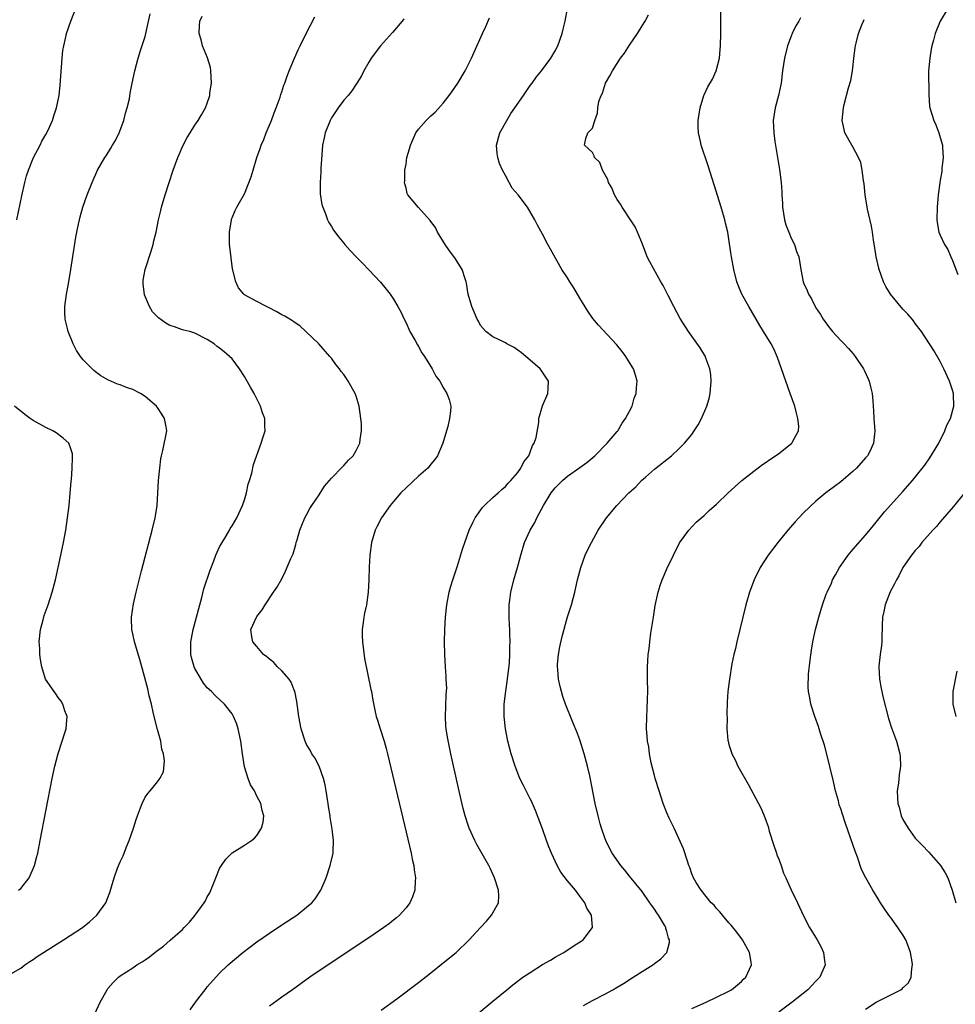
# Model space of a CAD drawing. Units: inches. Extents: x 2511000 to 2512872, y 1500000 to 1503000.
# Drawn here: x 2511805 to 2511955, y 1500849 to 1501007 of the extents above; entities that cross this region are included whole.
import ezdxf

# ---------------------------------------------------------------- set-up
doc = ezdxf.new("R2010")
doc.units = ezdxf.units.IN
doc.header["$MEASUREMENT"] = 0
doc.layers.add('LD25111500_10ft', color=254, linetype='Continuous')

msp = doc.modelspace()

# ---------------------------------------------------------------- linework, layer by layer
at = {"layer": 'LD25111500_10ft'}
for points, elevation in [([(2511804.33, 1500975), (2511805.14, 1500978.86), (2511805.62, 1500981), (2511805.92, 1500982.08), (2511806.21, 1500983), (2511807.04, 1500985), (2511808.08, 1500987), (2511808.37, 1500987.63), (2511809, 1500988.71), (2511809.32, 1500989.32), (2511810.07, 1500991), (2511810.28, 1500991.72), (2511810.74, 1500993), (2511811, 1500994.25), (2511811.14, 1500995), (2511811.33, 1500996.67), (2511811.56, 1500999.56), (2511811.65, 1501001), (2511811.77, 1501002.23), (2511811.89, 1501003), (2511812.17, 1501004.17), (2511812.35, 1501005), (2511813.05, 1501007), (2511814.72, 1501011.28)], 8460), ([(2511878.41, 1500847), (2511881, 1500849.13), (2511883.25, 1500851), (2511884.22, 1500851.78), (2511885.83, 1500853), (2511887, 1500853.79), (2511889, 1500855.04), (2511890.24, 1500855.76), (2511891, 1500856.23), (2511891.51, 1500856.49), (2511892.42, 1500857), (2511894.09, 1500858.09), (2511895.21, 1500858.79), (2511895.53, 1500859), (2511897, 1500861), (2511896.86, 1500863), (2511896.12, 1500864.12), (2511895.81, 1500865), (2511895, 1500866.04), (2511894.28, 1500867), (2511893, 1500868.52), (2511891.92, 1500869.92), (2511891.35, 1500871), (2511890.4, 1500873), (2511890, 1500874), (2511889.64, 1500875), (2511889, 1500876.9), (2511887.86, 1500879.86), (2511887.35, 1500881), (2511887.25, 1500881.25), (2511887, 1500881.75), (2511886.32, 1500883), (2511885.9, 1500883.9), (2511885.35, 1500885), (2511884.55, 1500887), (2511883.91, 1500889), (2511883.38, 1500891), (2511883, 1500893), (2511882.79, 1500895), (2511882.81, 1500895.19), (2511882.81, 1500897), (2511883.05, 1500899.05), (2511883.32, 1500901), (2511883.65, 1500903.65), (2511883.74, 1500905), (2511883.72, 1500906.28), (2511883.79, 1500907), (2511883.7, 1500908.3), (2511883.71, 1500909), (2511883.68, 1500909.68), (2511883.6, 1500911), (2511883.62, 1500913), (2511883.71, 1500913.71), (2511883.89, 1500915), (2511884.38, 1500917), (2511884.96, 1500919), (2511885.5, 1500921), (2511886.09, 1500923), (2511886.98, 1500925), (2511887.74, 1500926.26), (2511888.09, 1500927), (2511889.13, 1500929), (2511890.35, 1500931), (2511891, 1500931.83), (2511892.21, 1500933), (2511893, 1500933.68), (2511895, 1500935.12), (2511896.11, 1500935.89), (2511897.42, 1500937), (2511899.41, 1500939), (2511901, 1500940.9), (2511901.08, 1500941), (2511901.79, 1500942.22), (2511902.35, 1500943), (2511903, 1500944.18), (2511903.4, 1500945), (2511903.76, 1500946.24), (2511904.07, 1500947), (2511904.09, 1500947.91), (2511904.2, 1500949), (2511903.95, 1500949.95), (2511903.6, 1500951), (2511903, 1500952.01), (2511902.38, 1500953), (2511901.79, 1500953.79), (2511900.91, 1500954.91), (2511898.01, 1500958.01), (2511897.09, 1500959.09), (2511896.26, 1500960.26), (2511895, 1500962.39), (2511894.01, 1500964.01), (2511893.37, 1500965), (2511893, 1500965.62), (2511892.11, 1500967), (2511890.28, 1500970.28), (2511889.86, 1500971), (2511889, 1500972.65), (2511888.15, 1500974.15), (2511887.75, 1500975), (2511886.58, 1500977), (2511885.08, 1500979), (2511884.07, 1500980.07), (2511883.61, 1500981), (2511883, 1500982.1), (2511882.54, 1500983), (2511882.03, 1500984.03), (2511881.78, 1500985), (2511881.67, 1500985.67), (2511881.59, 1500987), (2511882.13, 1500989), (2511883.25, 1500991), (2511883.89, 1500992.11), (2511884.53, 1500993), (2511885.89, 1500995), (2511887, 1500996.6), (2511887.3, 1500997), (2511887.99, 1500998.01), (2511888.81, 1500999), (2511890.31, 1501001), (2511891, 1501002.19), (2511891.44, 1501003), (2511892.14, 1501005), (2511892.29, 1501005.71), (2511892.61, 1501007), (2511892.98, 1501009)], 8520), ([(2511913, 1500847.96), (2511915.35, 1500849), (2511917, 1500849.79), (2511919, 1500850.78), (2511919.38, 1500851), (2511921, 1500852.33), (2511921.33, 1500852.67), (2511921.7, 1500853), (2511922.65, 1500855), (2511922.59, 1500855.41), (2511922.29, 1500857), (2511921.16, 1500859), (2511920.25, 1500860.25), (2511919.37, 1500861.37), (2511919, 1500861.77), (2511917.93, 1500863), (2511917.52, 1500863.52), (2511917, 1500864.05), (2511916.59, 1500864.59), (2511916.15, 1500865), (2511914.53, 1500867), (2511913.73, 1500868.27), (2511913.3, 1500869), (2511913, 1500869.68), (2511912.68, 1500870.68), (2511912.54, 1500871), (2511912.3, 1500871.7), (2511911.7, 1500873.7), (2511910.15, 1500877), (2511909.36, 1500878.64), (2511909, 1500879.46), (2511908.42, 1500881), (2511907.75, 1500883), (2511907.13, 1500885), (2511907, 1500885.48), (2511906.49, 1500887.51), (2511906.21, 1500889), (2511906.1, 1500890.1), (2511905.88, 1500891), (2511905.85, 1500891.85), (2511905.71, 1500893), (2511905.75, 1500895), (2511905.85, 1500896.15), (2511905.86, 1500897.86), (2511905.91, 1500899), (2511905.87, 1500901), (2511905.87, 1500903), (2511905.91, 1500903.91), (2511906, 1500905), (2511906.13, 1500905.87), (2511906.23, 1500907), (2511906.42, 1500908.42), (2511906.82, 1500911), (2511907.13, 1500912.87), (2511907.6, 1500915), (2511907.92, 1500916.08), (2511908.24, 1500917), (2511909, 1500918.8), (2511910.05, 1500921), (2511911.03, 1500922.97), (2511912.51, 1500925), (2511913.71, 1500926.29), (2511915, 1500927.38), (2511915.82, 1500928.18), (2511917, 1500929.2), (2511918.89, 1500931), (2511921.09, 1500933), (2511923, 1500934.53), (2511924.41, 1500935.59), (2511925, 1500935.98), (2511925.59, 1500936.41), (2511926.5, 1500937), (2511927, 1500937.36), (2511929.12, 1500939), (2511929.21, 1500939.21), (2511930.17, 1500941), (2511930.23, 1500941.77), (2511930.11, 1500943), (2511929.86, 1500943.86), (2511929.58, 1500945), (2511928.86, 1500947), (2511927.48, 1500951), (2511926.82, 1500952.82), (2511926.22, 1500954.22), (2511925.79, 1500955), (2511924.58, 1500957), (2511923.97, 1500957.97), (2511922.18, 1500961), (2511921.08, 1500963), (2511920.46, 1500964.46), (2511920.28, 1500965), (2511919.76, 1500967), (2511919.4, 1500969), (2511919.36, 1500969.36), (2511919.1, 1500971.1), (2511918.79, 1500973), (2511918.46, 1500974.46), (2511918.32, 1500975), (2511917.74, 1500977), (2511916.63, 1500980.63), (2511915.67, 1500983.67), (2511914.52, 1500987), (2511914.42, 1500987.58), (2511914.09, 1500989), (2511914.03, 1500990.03), (2511914.06, 1500991), (2511914.35, 1500993), (2511914.94, 1500995), (2511915, 1500995.14), (2511915.6, 1500996.4), (2511916.35, 1500997.65), (2511916.96, 1500999), (2511917.45, 1501001), (2511917.6, 1501002.4), (2511917.64, 1501003), (2511917.69, 1501005), (2511917.71, 1501009.71)], 8540), ([(2511954.23, 1501009), (2511952.99, 1501007), (2511952.17, 1501005), (2511951.9, 1501003.9), (2511951.66, 1501003), (2511951.55, 1501002.45), (2511951.31, 1501001), (2511951.14, 1500999), (2511951.16, 1500995.16), (2511951.28, 1500993.28), (2511951.33, 1500993), (2511951.96, 1500991), (2511952.29, 1500990.29), (2511952.8, 1500989), (2511953, 1500988.22), (2511953.35, 1500987), (2511953.39, 1500986.61), (2511953.46, 1500985), (2511953.26, 1500983.26), (2511953.24, 1500982.76), (2511953, 1500981.38), (2511952.94, 1500980.94), (2511952.7, 1500979), (2511952.5, 1500977), (2511952.44, 1500975), (2511952.53, 1500974.53), (2511952.77, 1500973), (2511953, 1500972.54), (2511953.68, 1500971), (2511954.22, 1500970.22), (2511954.71, 1500969), (2511955, 1500968.41), (2511955.83, 1500966.17)], 8570), ([(2511803, 1500853.36), (2511805, 1500854.46), (2511805.64, 1500855), (2511806.45, 1500855.55), (2511807, 1500855.87), (2511807.64, 1500856.36), (2511808.65, 1500857), (2511811.88, 1500859), (2511814.92, 1500861), (2511816.06, 1500861.94), (2511817.21, 1500863), (2511818.65, 1500865), (2511818.77, 1500865.23), (2511819, 1500865.87), (2511819.33, 1500866.67), (2511819.58, 1500867.58), (2511820.01, 1500869), (2511820.57, 1500870.57), (2511821, 1500871.61), (2511821.44, 1500872.56), (2511822.01, 1500874.01), (2511822.43, 1500875), (2511823.13, 1500877), (2511823.57, 1500878.43), (2511823.78, 1500879), (2511824.28, 1500880.28), (2511824.52, 1500881), (2511825, 1500881.98), (2511825.42, 1500882.58), (2511825.82, 1500883), (2511827, 1500884.49), (2511827.38, 1500885), (2511827.94, 1500886.06), (2511828.12, 1500887.88), (2511827.96, 1500889), (2511827.71, 1500889.71), (2511827.51, 1500891), (2511827, 1500892.89), (2511826.57, 1500894.57), (2511826.29, 1500895.71), (2511826, 1500897), (2511825.66, 1500898.34), (2511825.45, 1500899.45), (2511824.6, 1500902.6), (2511824.46, 1500903), (2511824.15, 1500904.15), (2511823.31, 1500907), (2511823, 1500908.3), (2511822.85, 1500909), (2511822.79, 1500910.79), (2511822.8, 1500911), (2511823.13, 1500913.13), (2511823.58, 1500915), (2511824.43, 1500918.43), (2511826.14, 1500925), (2511826.63, 1500927), (2511826.68, 1500927.32), (2511826.94, 1500929), (2511827.17, 1500933), (2511827.35, 1500935), (2511827.53, 1500936.47), (2511827.64, 1500937), (2511827.86, 1500937.86), (2511828.47, 1500941), (2511828.38, 1500941.62), (2511828.13, 1500943), (2511827.68, 1500943.68), (2511827, 1500944.74), (2511826.82, 1500945), (2511825, 1500946.53), (2511824.23, 1500947), (2511823, 1500947.64), (2511821.99, 1500947.99), (2511821, 1500948.39), (2511820.54, 1500948.53), (2511819, 1500949.22), (2511817.88, 1500949.88), (2511817, 1500950.5), (2511816.72, 1500950.72), (2511816.46, 1500951), (2511815, 1500952.46), (2511814.61, 1500953), (2511813.95, 1500953.95), (2511813.44, 1500955), (2511812.61, 1500957), (2511812.52, 1500957.48), (2511812.15, 1500959), (2511812.1, 1500960.1), (2511812.1, 1500961), (2511812.36, 1500963), (2511812.66, 1500964.66), (2511813.04, 1500966.96), (2511813.83, 1500972.17), (2511813.99, 1500973), (2511814.27, 1500974.27), (2511814.41, 1500975), (2511814.52, 1500975.48), (2511814.95, 1500977.05), (2511815.66, 1500979), (2511816.46, 1500981), (2511817.34, 1500983), (2511818.49, 1500985), (2511818.71, 1500985.29), (2511819.5, 1500986.5), (2511819.76, 1500987), (2511820.23, 1500987.77), (2511820.82, 1500989), (2511821.57, 1500991), (2511821.84, 1500992.16), (2511822.12, 1500993), (2511822.46, 1500994.46), (2511822.61, 1500995.39), (2511822.92, 1500997), (2511823.34, 1500999), (2511823.89, 1501001), (2511824.28, 1501002.28), (2511825, 1501004.53), (2511825.83, 1501008.17)], 8470), ([(2511816.88, 1500847.12), (2511817.75, 1500849), (2511818.87, 1500851), (2511819, 1500851.19), (2511819.85, 1500852.15), (2511820.69, 1500853), (2511821, 1500853.23), (2511823, 1500854.52), (2511823.69, 1500855), (2511824.53, 1500855.47), (2511825, 1500855.8), (2511825.72, 1500856.28), (2511826.56, 1500857), (2511826.82, 1500857.18), (2511827.98, 1500858.02), (2511829.05, 1500858.95), (2511831, 1500860.71), (2511831.31, 1500861), (2511832.14, 1500861.86), (2511833.04, 1500863), (2511834.51, 1500865), (2511834.7, 1500865.3), (2511835, 1500865.97), (2511835.42, 1500866.58), (2511835.94, 1500867.94), (2511836.4, 1500869), (2511837, 1500870.51), (2511837.3, 1500871), (2511837.99, 1500872.01), (2511839, 1500873.03), (2511841, 1500874.27), (2511842.11, 1500875), (2511842.62, 1500875.38), (2511843, 1500875.81), (2511843.75, 1500877), (2511844, 1500878), (2511844.11, 1500879), (2511843.84, 1500879.84), (2511843.62, 1500881), (2511843, 1500882.19), (2511842.59, 1500883), (2511841.98, 1500883.98), (2511841.57, 1500885), (2511841, 1500886.91), (2511840.68, 1500889), (2511840.43, 1500891), (2511840, 1500893), (2511839.75, 1500893.75), (2511839.25, 1500895), (2511839, 1500895.42), (2511837.76, 1500897), (2511836.31, 1500898.31), (2511835.66, 1500899), (2511835, 1500899.59), (2511834.38, 1500900.38), (2511834.03, 1500901), (2511833, 1500902.71), (2511832.88, 1500903), (2511832.47, 1500904.47), (2511832.37, 1500905), (2511832.36, 1500907), (2511832.44, 1500907.56), (2511832.75, 1500909), (2511833.29, 1500911), (2511833.63, 1500912.37), (2511834.14, 1500914.14), (2511834.47, 1500915.53), (2511835.45, 1500918.55), (2511836.08, 1500920.08), (2511836.41, 1500921), (2511837, 1500922.31), (2511837.23, 1500922.77), (2511837.97, 1500923.97), (2511838.57, 1500925), (2511838.71, 1500925.29), (2511839, 1500925.72), (2511839.76, 1500927), (2511840.69, 1500929), (2511841, 1500929.9), (2511841.32, 1500931), (2511841.61, 1500932.39), (2511841.82, 1500933), (2511842.16, 1500934.16), (2511842.44, 1500935.56), (2511843.69, 1500939), (2511844.03, 1500940.03), (2511844.3, 1500941), (2511844.27, 1500941.73), (2511844.27, 1500943), (2511843.91, 1500943.91), (2511843.55, 1500945), (2511842.53, 1500947), (2511841.98, 1500948.02), (2511841.26, 1500949.26), (2511841, 1500949.75), (2511840.2, 1500951), (2511839, 1500952.61), (2511838.61, 1500953), (2511837.72, 1500953.72), (2511837, 1500954.33), (2511836.61, 1500954.61), (2511836.12, 1500955), (2511835, 1500955.71), (2511833, 1500956.75), (2511832.2, 1500957), (2511831.24, 1500957.24), (2511831, 1500957.29), (2511829.73, 1500957.73), (2511829, 1500957.95), (2511828.33, 1500958.33), (2511827.18, 1500959.18), (2511827, 1500959.35), (2511826.19, 1500960.19), (2511825.7, 1500961), (2511824.9, 1500962.9), (2511824.69, 1500964.69), (2511824.68, 1500965), (2511824.71, 1500965.29), (2511825.02, 1500967), (2511825.96, 1500969.96), (2511826.28, 1500971), (2511826.41, 1500971.59), (2511826.77, 1500973), (2511827.18, 1500975), (2511827.53, 1500976.47), (2511827.66, 1500977), (2511828.24, 1500979), (2511829.53, 1500983), (2511830.25, 1500985), (2511830.47, 1500985.53), (2511831.09, 1500986.91), (2511831.78, 1500988.22), (2511832.24, 1500989), (2511833, 1500990.23), (2511833.53, 1500991), (2511834.1, 1500991.9), (2511834.7, 1500993), (2511835, 1500993.78), (2511835.41, 1500995), (2511835.44, 1500995.44), (2511835.68, 1500997), (2511835.59, 1500999), (2511835.5, 1500999.5), (2511835.05, 1501001.05), (2511834.26, 1501003), (2511834, 1501004), (2511833.72, 1501005), (2511833.77, 1501006.23), (2511833.83, 1501007), (2511834.19, 1501007.81)], 8480), ([(2511832.24, 1500847.76), (2511833.11, 1500849), (2511834.81, 1500851.19), (2511835, 1500851.44), (2511837, 1500853.65), (2511838.36, 1500855), (2511840.71, 1500857), (2511843, 1500858.7), (2511845, 1500860.11), (2511847, 1500861.43), (2511849.42, 1500863), (2511851, 1500864.28), (2511851.85, 1500865), (2511852.35, 1500865.65), (2511853.3, 1500867), (2511854.13, 1500869), (2511854.79, 1500871), (2511855.27, 1500873), (2511855.26, 1500873.26), (2511855.35, 1500875), (2511855.13, 1500876.87), (2511854.78, 1500878.78), (2511854.77, 1500879), (2511854.51, 1500880.51), (2511854.47, 1500881), (2511854.37, 1500881.63), (2511854.15, 1500883), (2511853.97, 1500883.97), (2511853.7, 1500885), (2511853.01, 1500887.01), (2511852.34, 1500888.34), (2511851.86, 1500889), (2511851.57, 1500889.57), (2511851, 1500890.51), (2511850.75, 1500891), (2511850.12, 1500893), (2511849.74, 1500895), (2511849.42, 1500897.42), (2511849.08, 1500899.08), (2511849, 1500899.24), (2511848.51, 1500900.51), (2511848.19, 1500901), (2511847, 1500902.37), (2511846.33, 1500903), (2511845.7, 1500903.7), (2511845, 1500904.22), (2511844.61, 1500904.61), (2511844.05, 1500905), (2511843, 1500906.29), (2511842.36, 1500907), (2511842.17, 1500907.83), (2511842.02, 1500909), (2511842.93, 1500911), (2511843, 1500911.11), (2511843.82, 1500912.18), (2511844.34, 1500913), (2511845.67, 1500915), (2511846.23, 1500915.77), (2511847, 1500917.19), (2511847.62, 1500918.38), (2511848.44, 1500920.44), (2511848.81, 1500921.19), (2511849.28, 1500922.72), (2511849.34, 1500923), (2511849.46, 1500923.46), (2511849.91, 1500925), (2511850.21, 1500925.79), (2511850.71, 1500927), (2511851, 1500927.48), (2511851.53, 1500928.47), (2511851.85, 1500929), (2511853, 1500930.7), (2511853.9, 1500932.1), (2511855, 1500933.36), (2511856.78, 1500935.22), (2511857, 1500935.43), (2511857.74, 1500936.26), (2511858.5, 1500937), (2511859, 1500937.83), (2511859.59, 1500939), (2511859.63, 1500939.63), (2511859.85, 1500941), (2511859.83, 1500942.17), (2511859.75, 1500943), (2511859.46, 1500945), (2511859, 1500946.59), (2511858.84, 1500947), (2511857.68, 1500949), (2511857.41, 1500949.41), (2511857, 1500950.09), (2511856.58, 1500950.58), (2511856.27, 1500951), (2511855.7, 1500951.7), (2511855, 1500952.7), (2511854.76, 1500953), (2511852.95, 1500955), (2511850.9, 1500957), (2511849.9, 1500957.91), (2511849, 1500958.48), (2511848.71, 1500958.71), (2511847.48, 1500959.48), (2511847, 1500959.71), (2511846.19, 1500960.19), (2511844.86, 1500960.86), (2511844.54, 1500961), (2511843, 1500961.81), (2511841, 1500962.92), (2511840.89, 1500963), (2511840.05, 1500964.05), (2511839.58, 1500965), (2511839.09, 1500967.09), (2511838.85, 1500968.85), (2511838.64, 1500970.64), (2511838.61, 1500971), (2511838.57, 1500973), (2511838.89, 1500975), (2511838.92, 1500975.08), (2511839, 1500975.3), (2511839.52, 1500976.48), (2511839.76, 1500977), (2511840.22, 1500977.78), (2511841, 1500979.19), (2511842.09, 1500981.91), (2511842.38, 1500983), (2511843.01, 1500985), (2511843.54, 1500986.46), (2511843.69, 1500987), (2511844.1, 1500987.9), (2511844.5, 1500989), (2511845.35, 1500991), (2511845.78, 1500992.22), (2511846.11, 1500993), (2511846.73, 1500994.73), (2511846.84, 1500995.16), (2511847, 1500995.6), (2511847.34, 1500996.66), (2511847.49, 1500997), (2511847.86, 1500998.14), (2511848.19, 1500999), (2511849.03, 1501001), (2511849.64, 1501002.36), (2511849.95, 1501003), (2511850.95, 1501005), (2511852.33, 1501007.67)], 8490), ([(2511866.64, 1501007.36), (2511866.37, 1501007), (2511864.85, 1501005.15), (2511862.9, 1501003), (2511861.37, 1501001), (2511861, 1501000.39), (2511860.23, 1500999), (2511859.83, 1500998.17), (2511859.11, 1500997), (2511859, 1500996.86), (2511858.26, 1500995.74), (2511857.71, 1500995), (2511857, 1500994.27), (2511856.1, 1500993), (2511855, 1500991.4), (2511854.77, 1500991), (2511853.97, 1500989), (2511853.82, 1500988.18), (2511853.58, 1500987), (2511853.44, 1500985.44), (2511853.28, 1500983.28), (2511853.29, 1500982.71), (2511853.17, 1500981), (2511853.19, 1500979.19), (2511853.45, 1500977.45), (2511853.6, 1500977), (2511854.04, 1500975.96), (2511854.37, 1500975), (2511854.57, 1500974.57), (2511855, 1500973.9), (2511855.32, 1500973.32), (2511856.17, 1500972.17), (2511857, 1500971.22), (2511857.17, 1500971), (2511858.02, 1500970.02), (2511858.99, 1500969), (2511860, 1500968), (2511861, 1500966.95), (2511862.92, 1500964.92), (2511863.82, 1500963.82), (2511864.47, 1500963), (2511865, 1500962.21), (2511865.71, 1500961), (2511866.16, 1500960.16), (2511866.69, 1500959), (2511867, 1500958.4), (2511867.63, 1500957), (2511868.46, 1500955.54), (2511868.84, 1500954.84), (2511869, 1500954.61), (2511869.57, 1500953.57), (2511869.97, 1500953), (2511871.22, 1500951), (2511871.81, 1500949.81), (2511872.43, 1500949), (2511873, 1500947.96), (2511873.6, 1500947), (2511873.94, 1500946.06), (2511874.22, 1500945), (2511874.15, 1500944.15), (2511874, 1500943), (2511873.72, 1500941.72), (2511873.5, 1500941), (2511872.95, 1500939), (2511872.05, 1500937), (2511871.63, 1500936.37), (2511871, 1500935.63), (2511870.74, 1500935.26), (2511870.49, 1500935), (2511869, 1500933.68), (2511867, 1500931.83), (2511866.19, 1500931), (2511865, 1500929.64), (2511864.46, 1500929), (2511863.05, 1500927), (2511862.34, 1500925.66), (2511862.01, 1500925), (2511861.42, 1500923), (2511861.17, 1500921), (2511861.07, 1500919.07), (2511861, 1500917), (2511860.9, 1500915), (2511860.64, 1500913), (2511860.34, 1500911.66), (2511860.22, 1500911), (2511860.12, 1500910.12), (2511859.94, 1500909), (2511859.94, 1500908.06), (2511859.97, 1500907), (2511860.33, 1500904.33), (2511861.34, 1500899.34), (2511861.42, 1500899), (2511861.65, 1500897.65), (2511861.99, 1500896.01), (2511862.22, 1500895), (2511862.42, 1500894.42), (2511862.85, 1500893), (2511863.49, 1500891), (2511863.83, 1500889.83), (2511864.04, 1500889), (2511867.81, 1500873), (2511868.01, 1500872.01), (2511868.25, 1500871), (2511868.31, 1500870.31), (2511868.53, 1500869), (2511868.46, 1500868.46), (2511868.41, 1500867), (2511868.06, 1500865.94), (2511867.63, 1500865), (2511867, 1500864.2), (2511865.97, 1500863), (2511865.45, 1500862.55), (2511865, 1500862.21), (2511864.33, 1500861.67), (2511863.44, 1500861), (2511861, 1500859.35), (2511854.49, 1500855), (2511851.54, 1500853), (2511848.74, 1500851), (2511847, 1500849.79), (2511845, 1500848.35)], 8500), ([(2511863, 1500847.68), (2511865.52, 1500849.52), (2511869, 1500852.17), (2511871, 1500853.71), (2511873, 1500855.3), (2511875.09, 1500857), (2511877.19, 1500859), (2511879, 1500861.02), (2511879.95, 1500862.05), (2511880.79, 1500863), (2511881.87, 1500865), (2511881.93, 1500866.07), (2511881.87, 1500867), (2511881.27, 1500869), (2511880.56, 1500870.56), (2511880.34, 1500871), (2511878.4, 1500874.4), (2511878.1, 1500875), (2511877.18, 1500877), (2511877, 1500877.49), (2511876.53, 1500879), (2511876.2, 1500880.2), (2511875.45, 1500883.45), (2511874.24, 1500889), (2511873.69, 1500891.69), (2511873.48, 1500893), (2511873.43, 1500893.43), (2511873.35, 1500895), (2511873.42, 1500896.58), (2511873.47, 1500898.53), (2511873.56, 1500899.56), (2511873.49, 1500901), (2511873.49, 1500901.49), (2511873.36, 1500903), (2511873.24, 1500905), (2511873.2, 1500907), (2511873.24, 1500909), (2511873.34, 1500911), (2511873.56, 1500913), (2511873.96, 1500915), (2511874.18, 1500915.82), (2511874.53, 1500917), (2511875.27, 1500919.27), (2511876.08, 1500921.92), (2511876.45, 1500923), (2511877.17, 1500925), (2511877.75, 1500926.25), (2511878.14, 1500927), (2511879.33, 1500928.67), (2511879.64, 1500929), (2511881, 1500930.27), (2511881.84, 1500931), (2511882.43, 1500931.58), (2511883, 1500932.04), (2511883.44, 1500932.56), (2511883.88, 1500933), (2511885, 1500934.31), (2511885.51, 1500935), (2511885.98, 1500936.02), (2511886.77, 1500937), (2511887, 1500937.57), (2511887.36, 1500938.64), (2511887.62, 1500939), (2511887.95, 1500939.95), (2511888.36, 1500942.36), (2511888.41, 1500943), (2511888.97, 1500945.03), (2511889.81, 1500947), (2511889.88, 1500947.88), (2511889.93, 1500949), (2511888.76, 1500950.76), (2511888.58, 1500951), (2511887, 1500952.4), (2511885.58, 1500953.58), (2511885, 1500954.02), (2511884.41, 1500954.41), (2511883.26, 1500955), (2511883, 1500955.16), (2511882.67, 1500955.33), (2511881, 1500956.13), (2511879.86, 1500957), (2511879, 1500957.98), (2511878.67, 1500958.66), (2511878.48, 1500959), (2511877.62, 1500961), (2511877.02, 1500963.02), (2511876.76, 1500964.76), (2511876.7, 1500965), (2511876.54, 1500965.46), (2511876.06, 1500967), (2511874.88, 1500968.88), (2511874.01, 1500970.01), (2511873.3, 1500971), (2511872.08, 1500973), (2511871.73, 1500973.73), (2511871, 1500974.7), (2511870.89, 1500974.89), (2511869.01, 1500976.99), (2511867.31, 1500979), (2511867.21, 1500979.21), (2511867, 1500980.06), (2511866.79, 1500980.79), (2511866.76, 1500981), (2511866.8, 1500981.2), (2511866.83, 1500983), (2511867, 1500983.94), (2511867.16, 1500985), (2511867.58, 1500986.42), (2511867.7, 1500987), (2511868.12, 1500987.88), (2511868.6, 1500989), (2511869, 1500989.57), (2511870.26, 1500991), (2511871, 1500991.72), (2511871.67, 1500992.33), (2511873, 1500993.8), (2511873.94, 1500995), (2511874.38, 1500995.62), (2511875.32, 1500997), (2511876.5, 1500999), (2511877.52, 1501001), (2511878, 1501002), (2511879.31, 1501005), (2511879.86, 1501006.14), (2511880.46, 1501007.54)], 8510), ([(2511895.56, 1500848.44), (2511897, 1500849.24), (2511899, 1500850.28), (2511900.31, 1500851), (2511901, 1500851.38), (2511902.01, 1500851.99), (2511903.59, 1500853), (2511905, 1500853.93), (2511906.76, 1500855), (2511907, 1500855.19), (2511908.05, 1500855.95), (2511909.01, 1500857), (2511909.41, 1500858.59), (2511909.41, 1500859), (2511909.28, 1500859.28), (2511909, 1500860.36), (2511908.85, 1500860.85), (2511908.82, 1500861), (2511908.61, 1500861.39), (2511907.67, 1500863), (2511907.38, 1500863.38), (2511907, 1500863.98), (2511906.57, 1500864.57), (2511906.28, 1500865), (2511905, 1500866.8), (2511903, 1500869.3), (2511902.24, 1500870.24), (2511901.59, 1500871), (2511900.19, 1500873), (2511899.77, 1500873.77), (2511899.15, 1500875), (2511899, 1500875.43), (2511898.46, 1500877), (2511898.28, 1500877.72), (2511897.94, 1500879), (2511897.48, 1500881), (2511896.58, 1500885.43), (2511896.23, 1500887), (2511895.71, 1500889), (2511895, 1500891.21), (2511894.51, 1500892.51), (2511893.93, 1500893.93), (2511893.47, 1500895), (2511893, 1500896.17), (2511892.68, 1500897), (2511892.24, 1500898.24), (2511891.8, 1500899.8), (2511891.53, 1500901), (2511891.42, 1500902.58), (2511891.37, 1500903), (2511891.4, 1500903.4), (2511891.55, 1500905), (2511891.78, 1500906.22), (2511892.14, 1500907.86), (2511893, 1500911.04), (2511893.62, 1500913), (2511894.16, 1500915), (2511894.63, 1500917), (2511895.14, 1500919), (2511895.87, 1500921), (2511896.23, 1500921.77), (2511896.85, 1500923), (2511897.95, 1500925), (2511899.27, 1500927), (2511900.96, 1500929), (2511902.88, 1500931), (2511904, 1500932), (2511904.93, 1500933), (2511905.55, 1500933.55), (2511907, 1500934.82), (2511909.74, 1500937), (2511911, 1500938.13), (2511911.84, 1500939), (2511913, 1500940.39), (2511913.42, 1500941), (2511914.04, 1500941.96), (2511914.56, 1500943), (2511915.44, 1500945), (2511915.8, 1500946.2), (2511915.98, 1500947), (2511916.15, 1500949), (2511916.07, 1500950.07), (2511915.92, 1500951), (2511915.29, 1500952.71), (2511915.2, 1500953), (2511915.13, 1500953.13), (2511914.38, 1500954.38), (2511912.47, 1500957), (2511911.12, 1500959.12), (2511910.12, 1500961), (2511909.22, 1500962.78), (2511908.42, 1500964.42), (2511908.04, 1500965), (2511906.23, 1500968.23), (2511905.85, 1500969), (2511905.6, 1500969.6), (2511905.05, 1500971.05), (2511904.29, 1500973), (2511903.87, 1500973.87), (2511903.17, 1500975), (2511901.82, 1500977), (2511901.52, 1500977.52), (2511901, 1500978.24), (2511900.58, 1500979), (2511900.12, 1500980.12), (2511899.62, 1500981), (2511899.49, 1500981.49), (2511898.63, 1500983), (2511898.2, 1500984.2), (2511897.34, 1500985), (2511897.3, 1500985.3), (2511897, 1500985.82), (2511895.74, 1500987), (2511895.93, 1500988.07), (2511896.29, 1500989), (2511897, 1500989.74), (2511897.42, 1500991), (2511897.85, 1500992.15), (2511897.89, 1500993), (2511898.05, 1500994.05), (2511898.4, 1500995), (2511898.64, 1500995.36), (2511899.14, 1500997), (2511899.84, 1500998.16), (2511900.23, 1500999), (2511901.54, 1501001), (2511902.17, 1501001.83), (2511903, 1501003.12), (2511904.27, 1501005), (2511905, 1501006.23), (2511905.49, 1501007), (2511906.02, 1501007.98)], 8530), ([(2511930.51, 1501007.49), (2511930.26, 1501007), (2511929.78, 1501006.22), (2511929.17, 1501005), (2511929, 1501004.58), (2511928.43, 1501003), (2511927.93, 1501001), (2511927.63, 1500999), (2511927.38, 1500997), (2511926.99, 1500995.01), (2511926.45, 1500993), (2511926.12, 1500991), (2511926.2, 1500989), (2511926.39, 1500987.61), (2511927.11, 1500983.11), (2511927.4, 1500981), (2511927.51, 1500979.51), (2511927.52, 1500979), (2511927.61, 1500977.61), (2511927.61, 1500977), (2511927.94, 1500975), (2511928.17, 1500974.17), (2511928.62, 1500973), (2511929, 1500972.03), (2511929.53, 1500971), (2511929.88, 1500969.88), (2511930.22, 1500969), (2511930.56, 1500967), (2511930.94, 1500965), (2511931, 1500964.84), (2511931.59, 1500963.59), (2511931.78, 1500963), (2511932.28, 1500962.28), (2511932.88, 1500961), (2511933, 1500960.79), (2511933.75, 1500959.75), (2511934.17, 1500959), (2511935, 1500957.78), (2511935.69, 1500957), (2511937, 1500955.55), (2511937.55, 1500955), (2511938.25, 1500954.25), (2511939, 1500953.41), (2511939.33, 1500953), (2511940.65, 1500951), (2511940.78, 1500950.78), (2511941.4, 1500949.4), (2511941.56, 1500949), (2511941.86, 1500947.86), (2511942.06, 1500947), (2511942.17, 1500945.83), (2511942.23, 1500945), (2511942.24, 1500944.24), (2511942.32, 1500943), (2511942.47, 1500941), (2511942.44, 1500940.44), (2511942.29, 1500939), (2511941.66, 1500937.66), (2511941.31, 1500937), (2511941, 1500936.63), (2511939.55, 1500935), (2511939, 1500934.48), (2511937, 1500932.81), (2511935.98, 1500932.02), (2511934.57, 1500931), (2511933, 1500929.65), (2511931, 1500927.78), (2511930.24, 1500927), (2511929.65, 1500926.35), (2511928.48, 1500925), (2511926.86, 1500923), (2511925.3, 1500921), (2511924.03, 1500919), (2511923.07, 1500917), (2511922.29, 1500915), (2511921.69, 1500913), (2511920.24, 1500907), (2511920.03, 1500905.97), (2511919.79, 1500905), (2511919.48, 1500903.48), (2511919.06, 1500901), (2511918.83, 1500899), (2511918.71, 1500897.29), (2511918.64, 1500895.36), (2511918.7, 1500894.7), (2511918.67, 1500893), (2511918.83, 1500891.17), (2511918.85, 1500891), (2511919, 1500890.47), (2511919.36, 1500889.36), (2511919.46, 1500889), (2511919.99, 1500887.99), (2511920.44, 1500887), (2511922.09, 1500884.09), (2511923.74, 1500881), (2511924.16, 1500880.16), (2511924.75, 1500878.75), (2511925, 1500878.13), (2511925.3, 1500877.3), (2511925.36, 1500877), (2511925.49, 1500876.51), (2511926.21, 1500874.21), (2511926.63, 1500873), (2511926.72, 1500872.72), (2511927, 1500872.02), (2511927.38, 1500871), (2511927.78, 1500869.78), (2511928.17, 1500869), (2511929, 1500867.09), (2511930.04, 1500865), (2511931, 1500862.9), (2511931.98, 1500861), (2511933.18, 1500859), (2511933.82, 1500857.82), (2511934.22, 1500857), (2511934.38, 1500855.62), (2511934.48, 1500855), (2511933.62, 1500853), (2511933.32, 1500852.68), (2511933, 1500852.37), (2511931.7, 1500851), (2511929.15, 1500849), (2511927, 1500847.39)], 8550), ([(2511941, 1500847.88), (2511942.72, 1500849), (2511943, 1500849.17), (2511946.65, 1500851), (2511946.86, 1500851.14), (2511947, 1500851.28), (2511947.9, 1500852.1), (2511948.31, 1500853), (2511948.41, 1500854.41), (2511948.56, 1500855), (2511948.5, 1500855.5), (2511948.22, 1500857), (2511947.89, 1500857.89), (2511947.45, 1500859), (2511947.3, 1500859.3), (2511947, 1500859.84), (2511946.53, 1500860.53), (2511946.17, 1500861), (2511945, 1500862.66), (2511944.72, 1500863), (2511944.02, 1500864.02), (2511943.38, 1500865), (2511943, 1500865.65), (2511942.17, 1500867), (2511941.02, 1500869.02), (2511940.36, 1500870.36), (2511939.67, 1500872.33), (2511939.29, 1500873.29), (2511939, 1500874.21), (2511937.75, 1500877.75), (2511937.25, 1500879.25), (2511937, 1500880.11), (2511936.75, 1500880.75), (2511936.61, 1500881.39), (2511936.17, 1500883), (2511935.72, 1500885), (2511935.3, 1500886.7), (2511935.19, 1500887.19), (2511934.36, 1500890.36), (2511933.75, 1500892.25), (2511933.4, 1500893.4), (2511932.8, 1500895), (2511932.16, 1500897), (2511932.02, 1500897.98), (2511931.8, 1500899), (2511931.74, 1500899.74), (2511931.82, 1500901.82), (2511932.07, 1500904.07), (2511932.3, 1500905.7), (2511932.51, 1500907), (2511932.94, 1500909), (2511933.47, 1500911), (2511934.07, 1500913), (2511934.67, 1500914.67), (2511934.8, 1500915), (2511935.51, 1500916.49), (2511935.69, 1500917), (2511936.17, 1500917.83), (2511936.78, 1500919), (2511938.21, 1500921), (2511939, 1500921.96), (2511941, 1500924.22), (2511942.24, 1500925.76), (2511944.06, 1500927.94), (2511947, 1500931.22), (2511948.56, 1500933), (2511949, 1500933.52), (2511950.53, 1500935.47), (2511951.36, 1500936.64), (2511952.76, 1500939), (2511953.77, 1500941), (2511954.09, 1500941.91), (2511954.68, 1500943), (2511955.22, 1500945), (2511955.14, 1500946.86), (2511955.14, 1500947), (2511955, 1500947.56), (2511954.5, 1500949), (2511953.61, 1500951), (2511953, 1500952.19), (2511951.96, 1500953.96), (2511950.01, 1500957), (2511949, 1500958.29), (2511948.72, 1500958.72), (2511948.51, 1500959), (2511947.81, 1500959.81), (2511947, 1500960.6), (2511944.99, 1500962.99), (2511944.23, 1500964.23), (2511943.89, 1500965), (2511943.18, 1500967), (2511942.71, 1500969), (2511942.5, 1500970.5), (2511942.29, 1500971.71), (2511942.12, 1500973), (2511941.95, 1500973.95), (2511941.32, 1500976.68), (2511941.26, 1500977), (2511940.94, 1500979), (2511940.77, 1500980.77), (2511940.66, 1500981.34), (2511940.45, 1500983), (2511940.2, 1500984.2), (2511939.87, 1500985), (2511939, 1500986.66), (2511938.79, 1500987), (2511937.67, 1500989), (2511937.54, 1500989.54), (2511937.23, 1500991), (2511937.43, 1500993), (2511937.55, 1500993.55), (2511938.22, 1500996.22), (2511938.6, 1500997.4), (2511938.88, 1500999), (2511939, 1500999.93), (2511939.11, 1501001), (2511939.34, 1501002.66), (2511939.36, 1501003), (2511939.46, 1501003.46), (2511939.86, 1501005), (2511940.39, 1501006.39), (2511940.65, 1501007), (2511940.77, 1501007.23)], 8560), ([(2511804.61, 1500867), (2511805, 1500867.31), (2511806.34, 1500869), (2511807.2, 1500871), (2511807.56, 1500872.44), (2511807.72, 1500873), (2511808.11, 1500875), (2511809, 1500879.77), (2511810.05, 1500885), (2511810.49, 1500887), (2511811, 1500889.01), (2511811.67, 1500891), (2511811.96, 1500892.04), (2511812.29, 1500893), (2511812.41, 1500894.41), (2511812.43, 1500895), (2511812.1, 1500895.9), (2511811.75, 1500897), (2511811.46, 1500897.46), (2511811, 1500898.04), (2511810.64, 1500898.64), (2511810.37, 1500899), (2511808.98, 1500901), (2511808.37, 1500903), (2511808.15, 1500904.15), (2511808.07, 1500905), (2511808.04, 1500905.96), (2511807.95, 1500907), (2511808.13, 1500909), (2511808.57, 1500910.57), (2511808.74, 1500911.26), (2511809.41, 1500913), (2511810.05, 1500915), (2511810.55, 1500917), (2511811, 1500919), (2511811.44, 1500921), (2511811.85, 1500923), (2511812.22, 1500925), (2511812.52, 1500927), (2511812.75, 1500929), (2511813.1, 1500932.9), (2511813.14, 1500933.14), (2511813.28, 1500935), (2511813.3, 1500936.7), (2511813.33, 1500937), (2511813.29, 1500937.29), (2511813, 1500938.24), (2511812.72, 1500939), (2511811.82, 1500939.81), (2511810.68, 1500940.68), (2511810.13, 1500941), (2511809, 1500941.54), (2511807, 1500942.64), (2511806.48, 1500943), (2511805.64, 1500943.64), (2511803.99, 1500945)], 8460), ([(2511956.89, 1500931), (2511955.17, 1500928.83), (2511953, 1500926.35), (2511952.39, 1500925.61), (2511951.82, 1500925), (2511950.07, 1500923), (2511949.61, 1500922.39), (2511949, 1500921.73), (2511948.4, 1500921), (2511946.99, 1500919), (2511946.33, 1500917.67), (2511945.95, 1500917), (2511945.65, 1500916.35), (2511944.95, 1500915.05), (2511944.14, 1500913), (2511943.93, 1500911.93), (2511943.72, 1500911), (2511943.66, 1500909.66), (2511943.58, 1500907.58), (2511943.6, 1500907), (2511943.56, 1500906.44), (2511943.35, 1500905), (2511943.12, 1500903.12), (2511943.12, 1500903), (2511943.21, 1500901), (2511943.51, 1500899.51), (2511943.6, 1500899), (2511943.77, 1500898.23), (2511944.69, 1500894.69), (2511945.18, 1500893.18), (2511945.98, 1500891), (2511946.2, 1500890.2), (2511946.5, 1500889), (2511946.54, 1500888.54), (2511946.6, 1500887), (2511946.41, 1500885.59), (2511946.27, 1500884.27), (2511946.09, 1500883), (2511946.12, 1500881.88), (2511946.17, 1500881), (2511946.38, 1500880.38), (2511946.72, 1500879), (2511947, 1500878.42), (2511947.83, 1500877), (2511949, 1500875.42), (2511949.36, 1500875), (2511950.19, 1500874.19), (2511951, 1500873.3), (2511951.17, 1500873.17), (2511953.04, 1500871), (2511953.81, 1500869.81), (2511954.21, 1500869), (2511954.95, 1500867), (2511955.5, 1500865)], 8570), ([(2511955.6, 1500895), (2511955.08, 1500897), (2511955.09, 1500899), (2511955.73, 1500902.27)], 8580)]:
    msp.add_lwpolyline(points, dxfattribs=dict(at, elevation=elevation))

doc.saveas('drawing.dxf')
